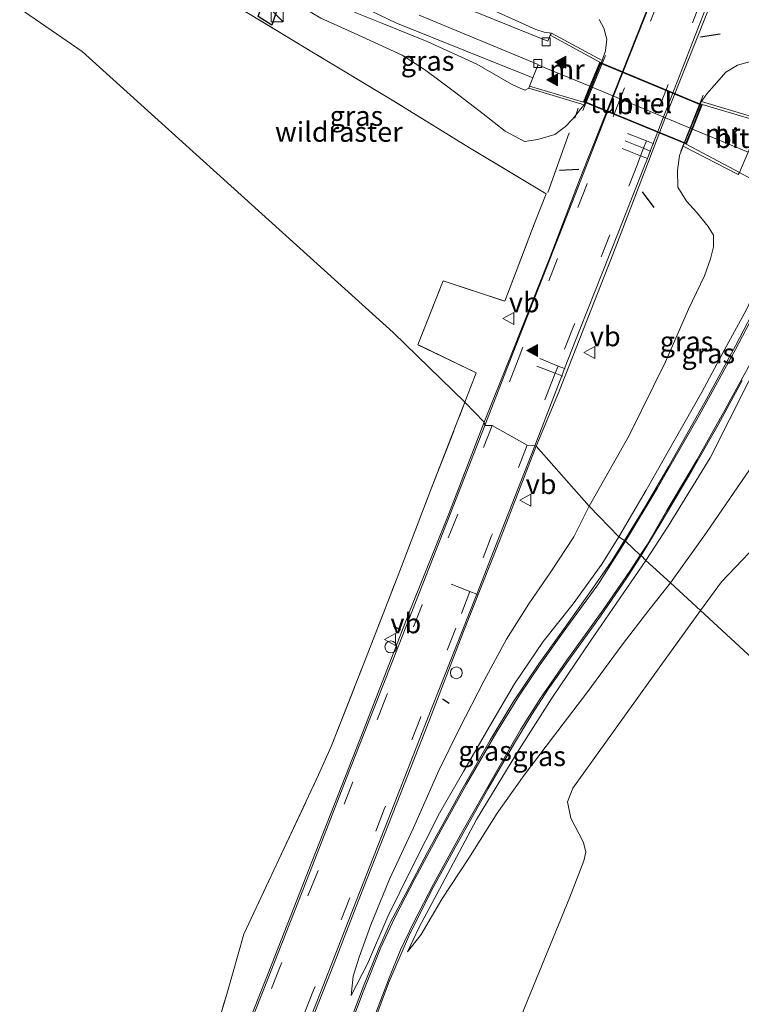
# Model space of a CAD drawing. Units: metres. Extents: x 49996 to 60003, y 418750 to 425003.
# Drawn here: x 50210 to 50301, y 422760 to 422884 of the extents above; entities that cross this region are included whole.
import ezdxf
from ezdxf.enums import TextEntityAlignment as Align

# ---------------------------------------------------------------- set-up
doc = ezdxf.new("R2010")
doc.units = ezdxf.units.M
doc.linetypes.add('IE-TERREINAFSCHEIDING', pattern=[10, 8, -2])
doc.linetypes.add('VW-3-9_STREEP', pattern=[12, 3, -9])
doc.layers.get('0').update_dxf_attribs({"lineweight": 25})
for name, color, linetype, lineweight in [('B-ME-GR-STRUIKEN-GV-B6', 93, 'Continuous', 18), ('B-ME-GW-KRUINLIJN-L-B1', 93, 'Continuous', 18), ('B-ME-GW-TEENLIJN-L-B1', 93, 'Continuous', 18), ('B-ME-IE-GRASLAND-GV-B6', 93, 'Continuous', 18), ('B-ME-IE-GRONDWERKLIJN-GROND_NIETINGERICHT-GV-B6', 253, 'Continuous', 18), ('B-ME-IE-HULPGEOMETRIE-L-B1', 53, 'Continuous', 18), ('B-ME-IE-INRICHTINGSELEMENT-S-B1', 253, 'Continuous', 18), ('B-ME-IE-TERREINAFSCHEIDING-RASTERHEKWERK-L-B1', 8, 'IE-TERREINAFSCHEIDING', 18), ('B-ME-MW-MUUR-GV-B6', 8, 'IE-TERREINAFSCHEIDING-KUNSTMATIG', 18), ('B-ME-VH-VERH_SOORT-BITUMEN-GV-B6', 8, 'IE-TERREINAFSCHEIDING-NATUURLIJK-HOUTWAL', 18), ('B-ME-VH-VERH_SOORT-BITUMEN-GV-B7', 8, 'Continuous', 18), ('B-ME-VH-VERH_SOORT-TEGELS-GV-B6', 8, 'Continuous', 18), ('B-ME-VV-KOLK-S-B1', 8, 'Continuous', 18), ('B-ME-VW-MARKERING-39STREEP-015-L-B1', 255, 'VW-3-9_STREEP', 18), ('B-ME-VW-MARKERING-STREEP-015-L-B1', 7, 'Continuous', 18), ('B-ME-VW-MARKERING-STREEP-015-L-B2', 7, 'Continuous', 18), ('B-ME-VW-MARKERING-VLAKMARK-S-B1', 7, 'Continuous', 18), ('B-ME-VW-MEUBILAIR_WEGMEUBILAIR-SLAGBOOM-S-B1', 8, 'Continuous', 18), ('B-ME-VW-MEUBILAIR_WEGMEUBILAIR-VERKEERSBORD-S-B1', 8, 'Continuous', 18)]:
    doc.layers.add(name, color=color, linetype=linetype, lineweight=lineweight)
for name, color, linetype in [('B-ME-IE-TERREINAFSCHEIDING-SCHRIKHEK-L-B1', 10, 'Continuous'), ('B-ME-KW-DUIKER-GV-B6', 10, 'Continuous'), ('B-ME-KW-TUNNEL-GV-B7', 10, 'Continuous')]:
    doc.layers.add(name, color=color, linetype=linetype)
doc.styles.add('NLCS-ISO', font='NLCS-ISO.TTF')
doc.linetypes.add('IE-TERREINAFSCHEIDING-KUNSTMATIG', pattern='A,4,[82,NLCS.SHX,S=0.75,R=90,X=0,Y=0],4,-2', length=10)
doc.linetypes.add('IE-TERREINAFSCHEIDING-NATUURLIJK-HOUTWAL', pattern='A,7,-1.5,[67,NLCS.SHX,S=0.75,R=45,X=0,Y=0],-1.5,7,-1.5,[70,NLCS.SHX,S=0.75,R=0,X=0,Y=0],-1.5', length=20)

# ---------------------------------------------------------------- blocks, each defined once
blk = doc.blocks.new('verfsymbol')
for color in [252, 253]:
    blk.add_hatch(color=color).paths.add_polyline_path([(0.75, -0.625), (0, 0.75), (-0.75, -0.625)])
blk.add_lwpolyline([(0.75, -0.625), (0, 0.75), (-0.75, -0.625)], close=True)
blk = doc.blocks.new('kast')
blk.add_line((-0.75, -0.75), (0.75, 0.75))
blk.add_lwpolyline([(-0.75, 0.75), (0.75, 0.75), (0.75, -0.75), (-0.75, -0.75)], close=True)
blk = doc.blocks.new('kolk')
blk.add_lwpolyline([(-0.5, -0.5), (0.5, -0.5), (0.5, 0.5), (-0.5, 0.5)], close=True)
blk = doc.blocks.new('dtb')
blk.add_circle((0, 0), 0.75)
blk = doc.blocks.new('verkeersbord')
for p, q in [((0, 0.75), (-0.75, -0.625)), ((0.75, -0.625), (0, 0.75)), ((-0.75, -0.625), (0.75, -0.625))]:
    blk.add_line(p, q)

msp = doc.modelspace()

# ---------------------------------------------------------------- linework, layer by layer
at = {"layer": 'B-ME-GR-STRUIKEN-GV-B6'}
for points in [[(50322.956, 422784.67, 7.732), (50295.785, 422809.702, 8.776), (50298.408, 422813.324, 8.784), (50304.54, 422819.684, 8.685)], [(50271.017, 422753.348, 8.427), (50275.407, 422764.018, 8.356), (50279.308, 422773.547, 8.389), (50281.07, 422778.138, 8.474), (50281.336, 422779.217, 8.474), (50281.028, 422780.467, 8.488), (50279.448, 422783.534, 8.662), (50279.001, 422785.576, 8.662), (50279.66, 422787.293, 8.695), (50290.766, 422802.769, 8.761), (50295.785, 422809.702, 8.776), (50322.956, 422784.67, 7.732)]]:
    msp.add_polyline3d(points, dxfattribs=at)
at = {"layer": 'B-ME-GW-KRUINLIJN-L-B1'}
for points in [[(50258.157, 422879.705, 7.365), (50252.0944, 422882.5085, 7.2354), (50247.8927, 422884.397, 7.125), (50243.3566, 422887.1175, 6.8778), (50242.0043, 422888.4406, 6.789), (50241.6061, 422889.1714, 6.7266)], [(50283.373, 422879.033, 9.074), (50283.816, 422880.255, 8.907), (50283.989, 422881.744, 8.807), (50283.57, 422883.129, 8.79), (50283.008, 422884.2, 8.786)], [(50258.157, 422879.705, 7.365), (50260.971, 422877.909, 7.595), (50264.748, 422875.089, 7.903), (50268.356, 422872.305, 8.057), (50271.144, 422870.136, 8.34), (50273.581, 422868.818, 8.465), (50275.247, 422869.067, 8.465)], [(50330.791, 422863.944, 8.315), (50330.382, 422865.752, 8.357), (50329.131, 422867.737, 8.449), (50327.37, 422869.049, 8.574), (50325.197, 422870.219, 8.574), (50320.942, 422872.101, 8.674), (50314.811, 422874.812, 8.84), (50309.684, 422877.489, 8.882), (50305.827, 422878.806, 8.836), (50302.552, 422879.045, 8.836), (50300.428, 422878.438, 8.895), (50298.984, 422877.573, 8.895), (50297.835, 422876.266, 8.895), (50296.524, 422874.816, 8.957), (50295.918, 422873.889, 9.307)], [(50281.121, 422873.442, 9.015), (50280.646, 422872.91, 8.774), (50280.048, 422872.146, 8.958), (50279.656, 422871.645, 8.774), (50278.766, 422870.715, 8.636), (50277.411, 422869.733, 8.599), (50275.247, 422869.067, 8.465)], [(50293.58, 422868.249, 9.307), (50293.136, 422867.078, 9.074), (50292.889, 422865.154, 9.011), (50292.911, 422863.058, 9.011), (50294.021, 422861.287, 9.011), (50295.27, 422859.906, 8.945), (50296.726, 422858.13, 8.945), (50297.412, 422857.02, 8.807), (50297.433, 422855.552, 8.807), (50297.039, 422854.042, 8.807), (50296.305, 422851.902, 8.82), (50294.272, 422847.685, 8.745), (50291.365, 422841.05, 8.628), (50286.772, 422831.785, 8.628), (50281.732, 422822.858, 8.645)], [(50292.013, 422813.177, 8.578), (50296.544, 422819.528, 8.586), (50301.973, 422827.448, 8.678), (50306.592, 422834.218, 8.678), (50309.53, 422838.941, 8.478), (50311.68, 422843.202, 8.245), (50313.397, 422846.625, 8.245), (50314.621, 422848.857, 8.245), (50315.996, 422850.257, 8.245), (50317.634, 422850.938, 8.245), (50319.001, 422850.612, 8.245), (50320.391, 422849.893, 8.245), (50322.533, 422849.782, 8.295), (50324.081, 422850.3, 8.295)], [(50281.732, 422822.858, 8.645), (50279.787, 422818.992, 8.783), (50276.894, 422814.596, 8.841), (50274.147, 422810.553, 8.841), (50271.298, 422806.085, 8.841), (50268.501, 422800.868, 8.908), (50265.329, 422794.756, 8.908), (50262.773, 422789.532, 8.866), (50259.606, 422782.284, 8.862), (50256.545, 422775.826, 8.862), (50254.207, 422770.057, 8.937), (50252.756, 422766.019, 8.895), (50251.988, 422763.584, 8.883), (50251.738, 422761.148, 8.691)], [(50258.842, 422766.663, 8.528), (50260.54, 422768.858, 8.528), (50263.163, 422773.324, 8.565), (50266.554, 422778.495, 8.611), (50270.151, 422784.153, 8.498), (50273.547, 422788.957, 8.498), (50277.246, 422793.805, 8.599), (50281.455, 422799.305, 8.615), (50286.036, 422805.533, 8.653), (50289.25, 422809.727, 8.649), (50292.013, 422813.177, 8.578)]]:
    msp.add_polyline3d(points, dxfattribs=at)
at = {"layer": 'B-ME-GW-TEENLIJN-L-B1'}
for points in [[(50258.264, 422890.096, 5.974), (50265.271, 422887.369, 5.869), (50270.279, 422885.081, 5.657), (50275.021, 422882.952, 5.453), (50276.056, 422882.627, 5.453), (50276.972, 422882.478, 5.628)], [(50274.122, 422875.569, 5.711), (50273.67, 422875.281, 5.711), (50273.104, 422875.494, 5.711), (50271.925, 422876.079, 5.886), (50267.582, 422878.585, 5.886), (50261.31, 422881.427, 6.028), (50255.595, 422883.754, 6.19), (50252.444, 422885.029, 6.361), (50249.287, 422886.551, 6.428)], [(50285.49, 422819.001, 6.543), (50288.934, 422824.89, 6.186), (50292.638, 422831.373, 6.019), (50295.954, 422837.231, 5.828), (50298.868, 422842.638, 5.611), (50301.546, 422847.575, 5.503), (50303.587, 422851.948, 5.386), (50305.041, 422855.518, 5.299), (50306.022, 422857.807, 5.299), (50306.304, 422859.739, 5.299), (50305.219, 422861.993, 5.378), (50304.058, 422862.946, 5.378), (50302.621, 422863.873, 5.378), (50300.698, 422864.901, 5.478)], [(50321.52, 422856.297, 5.328), (50319.604, 422857.001, 5.29), (50317.137, 422857.558, 5.24), (50314.971, 422857.85, 5.24), (50312.519, 422857.189, 5.24), (50310.734, 422855.986, 5.24), (50309.57, 422854.747, 5.24), (50309.085, 422853.699, 5.24), (50307.697, 422850.655, 5.299), (50304.929, 422844.66, 5.415), (50301.8, 422838.432, 5.807), (50296.988, 422828.969, 6.082), (50291.72, 422820.314, 6.47), (50288.897, 422816.014, 6.476)], [(50251.738, 422761.148, 8.691), (50253.769, 422765.176, 8.582), (50256.349, 422771.112, 8.411), (50259.363, 422777.255, 8.235), (50262.857, 422784.161, 7.918), (50265.887, 422789.415, 7.675), (50269.164, 422795.098, 7.425), (50272.329, 422800.456, 7.337), (50275.948, 422805.807, 7.023), (50279.731, 422810.539, 6.79), (50283.358, 422815.543, 6.639), (50285.49, 422819.001, 6.543)], [(50288.897, 422816.014, 6.476), (50281.965, 422805.917, 6.927), (50277.03, 422798.635, 7.145), (50272.63, 422791.718, 7.475), (50267.523, 422783.338, 7.83), (50263.201, 422775.204, 8.214), (50260.254, 422769.7, 8.436), (50258.842, 422766.663, 8.528)]]:
    msp.add_polyline3d(points, dxfattribs=at)
at = {"layer": 'B-ME-IE-GRASLAND-GV-B6'}
for points in [[(50302.552, 422879.045, 8.836), (50300.428, 422878.438, 8.895), (50298.984, 422877.573, 8.895), (50297.835, 422876.266, 8.895), (50296.524, 422874.816, 8.957), (50295.918, 422873.889, 9.307), (50293.58, 422868.249, 9.307), (50293.136, 422867.078, 9.074), (50292.889, 422865.154, 9.011), (50292.911, 422863.058, 9.011), (50294.021, 422861.287, 9.011), (50295.27, 422859.906, 8.945), (50296.726, 422858.13, 8.945), (50297.412, 422857.02, 8.807), (50297.433, 422855.552, 8.807), (50297.039, 422854.042, 8.807), (50296.305, 422851.902, 8.82), (50294.272, 422847.685, 8.745), (50291.365, 422841.05, 8.628), (50286.772, 422831.785, 8.628), (50281.732, 422822.858, 8.645), (50275.069, 422830.405, 9.037), (50277.86, 422837.156, 9.17), (50285, 422855.322, 9.178), (50291.273, 422871.669, 9.203), (50297.401, 422887.123, 9.228)], [(50289.587, 422886.915, 9.03), (50284.92, 422875.091, 9.055), (50280.528, 422863.986, 9.042), (50276.813, 422854.288, 9.031), (50271.828, 422841.718, 9.034), (50268.495, 422833.458, 9.024), (50266.08, 422835.95, 8.974), (50267.506, 422839.683, 8.949), (50260.146, 422843.208, 8.441), (50263.34, 422851.283, 8.253), (50271.114, 422848.683, 8.865), (50274.811, 422858.402, 8.831), (50276.337, 422862.215, 8.948), (50266.656, 422868.03, 8.251), (50256.572, 422874.271, 7.615), (50246.958, 422880.016, 7.264), (50237.177, 422885.921, 6.994)], [(50252.287, 422886.22, 6.259), (50257.362, 422883.794, 6.274), (50266.143, 422880.242, 6.053), (50274.647, 422876.873, 5.697), (50274.213, 422875.801, 5.711), (50274.122, 422875.569, 5.711), (50273.67, 422875.281, 5.711), (50273.104, 422875.494, 5.711), (50271.925, 422876.079, 5.886), (50267.582, 422878.585, 5.886), (50261.31, 422881.427, 6.028), (50255.595, 422883.754, 6.19), (50252.444, 422885.029, 6.361)], [(50252.444, 422885.029, 6.361), (50255.595, 422883.754, 6.19), (50261.31, 422881.427, 6.028), (50267.582, 422878.585, 5.886), (50271.925, 422876.079, 5.886), (50273.104, 422875.494, 5.711)], [(50270.279, 422885.081, 5.657), (50275.021, 422882.952, 5.453), (50276.056, 422882.627, 5.453), (50276.972, 422882.478, 5.628), (50276.811, 422882.227, 5.628), (50276.517, 422881.499, 5.637), (50267.37, 422885.17, 5.949)], [(50283.816, 422880.255, 8.907), (50283.373, 422879.033, 9.074), (50276.972, 422882.478, 5.628), (50276.056, 422882.627, 5.453), (50275.021, 422882.952, 5.453), (50270.279, 422885.081, 5.657)], [(50273.104, 422875.494, 5.711), (50273.67, 422875.281, 5.711), (50274.122, 422875.569, 5.711), (50281.121, 422873.442, 9.015), (50280.646, 422872.91, 8.774), (50280.048, 422872.146, 8.958), (50279.656, 422871.645, 8.774), (50278.766, 422870.715, 8.636), (50277.411, 422869.733, 8.599), (50275.247, 422869.067, 8.465), (50273.581, 422868.818, 8.465), (50271.144, 422870.136, 8.34), (50268.356, 422872.305, 8.057), (50264.748, 422875.089, 7.903), (50260.971, 422877.909, 7.595), (50258.157, 422879.705, 7.365), (50252.0944, 422882.5085, 7.2354), (50247.8927, 422884.397, 7.125)], [(50247.8927, 422884.397, 7.125), (50252.0944, 422882.5085, 7.2354), (50258.157, 422879.705, 7.365), (50260.971, 422877.909, 7.595), (50264.748, 422875.089, 7.903), (50268.356, 422872.305, 8.057), (50271.144, 422870.136, 8.34), (50273.581, 422868.818, 8.465), (50275.247, 422869.067, 8.465), (50277.411, 422869.733, 8.599), (50278.766, 422870.715, 8.636), (50279.656, 422871.645, 8.774), (50280.048, 422872.146, 8.958), (50280.646, 422872.91, 8.774), (50281.121, 422873.442, 9.015), (50283.373, 422879.033, 9.074), (50283.816, 422880.255, 8.907), (50283.989, 422881.744, 8.807), (50283.57, 422883.129, 8.79), (50283.008, 422884.2, 8.786)], [(50283.008, 422884.2, 8.786), (50283.57, 422883.129, 8.79), (50283.989, 422881.744, 8.807), (50283.816, 422880.255, 8.907)], [(50303.461, 422871.604, 5.432), (50295.918, 422873.889, 9.307), (50296.524, 422874.816, 8.957), (50297.835, 422876.266, 8.895), (50298.984, 422877.573, 8.895), (50300.428, 422878.438, 8.895), (50302.552, 422879.045, 8.836)], [(50301.546, 422847.575, 5.503), (50298.868, 422842.638, 5.611), (50295.954, 422837.231, 5.828), (50292.638, 422831.373, 6.019), (50288.934, 422824.89, 6.186), (50285.49, 422819.001, 6.543), (50281.732, 422822.858, 8.645), (50286.772, 422831.785, 8.628), (50291.365, 422841.05, 8.628), (50294.272, 422847.685, 8.745), (50296.305, 422851.902, 8.82), (50297.039, 422854.042, 8.807), (50297.433, 422855.552, 8.807), (50297.412, 422857.02, 8.807), (50296.726, 422858.13, 8.945), (50295.27, 422859.906, 8.945), (50294.021, 422861.287, 9.011), (50292.911, 422863.058, 9.011), (50292.889, 422865.154, 9.011), (50293.136, 422867.078, 9.074), (50293.58, 422868.249, 9.307)], [(50293.58, 422868.249, 9.307), (50300.511, 422864.658, 5.569), (50300.698, 422864.901, 5.478), (50302.621, 422863.873, 5.378)], [(50300.698, 422864.901, 5.478), (50301.037, 422865.708, 5.46)], [(50302.621, 422863.873, 5.378), (50300.698, 422864.901, 5.478)], [(50303.301, 422849.051, 5.465), (50300.213, 422843.066, 5.678), (50296.55, 422836.333, 5.957), (50291.778, 422827.88, 6.299), (50288.708, 422822.638, 6.436), (50286.193, 422818.519, 6.572), (50285.49, 422819.001, 6.543), (50288.934, 422824.89, 6.186), (50292.638, 422831.373, 6.019), (50295.954, 422837.231, 5.828), (50298.868, 422842.638, 5.611), (50301.546, 422847.575, 5.503)], [(50301.8, 422838.432, 5.807), (50296.988, 422828.969, 6.082), (50291.72, 422820.314, 6.47), (50288.897, 422816.014, 6.476), (50288.306, 422816.64, 6.547), (50290.809, 422820.786, 6.428), (50294.737, 422827.387, 6.207), (50297.994, 422833.129, 5.999), (50301.054, 422838.685, 5.811)], [(50301.973, 422827.448, 8.678), (50296.544, 422819.528, 8.586), (50292.013, 422813.177, 8.578), (50288.897, 422816.014, 6.476), (50291.72, 422820.314, 6.47), (50296.988, 422828.969, 6.082), (50301.8, 422838.432, 5.807)], [(50232.69, 422750.169, 8.939), (50236.029, 422761.338, 8.765), (50238.179, 422768.918, 8.794), (50242.586, 422778.303, 8.796), (50247.607, 422788.979, 8.776), (50249.216, 422792.557, 8.808), (50253.232, 422802.816, 8.843), (50257.526, 422813.812, 8.949), (50261.742, 422824.847, 8.926), (50266.08, 422835.95, 8.974), (50268.495, 422833.458, 9.024), (50264.055, 422821.896, 9.029), (50259.225, 422809.863, 9), (50253.259, 422794.51, 9.004), (50246.377, 422777.07, 9.004), (50241.752, 422765.228, 9.035), (50237.14, 422753.566, 9.012)], [(50240.635, 422742.606, 9.025), (50249.637, 422765.339, 8.946), (50252.641, 422773.124, 9.071), (50257.023, 422784.242, 9.052), (50261.542, 422795.786, 9.029), (50265.91, 422807.036, 9.036), (50270.516, 422818.704, 9.038), (50275.069, 422830.405, 9.037), (50281.732, 422822.858, 8.645), (50279.787, 422818.992, 8.783), (50276.894, 422814.596, 8.841), (50274.147, 422810.553, 8.841), (50271.298, 422806.085, 8.841), (50268.501, 422800.868, 8.908), (50265.329, 422794.756, 8.908), (50262.773, 422789.532, 8.866), (50259.606, 422782.284, 8.862), (50256.545, 422775.826, 8.862), (50254.207, 422770.057, 8.937), (50252.756, 422766.019, 8.895), (50251.988, 422763.584, 8.883), (50251.738, 422761.148, 8.691), (50253.769, 422765.176, 8.582), (50256.349, 422771.112, 8.411), (50259.363, 422777.255, 8.235), (50262.857, 422784.161, 7.918), (50265.887, 422789.415, 7.675), (50269.164, 422795.098, 7.425), (50272.329, 422800.456, 7.337), (50275.948, 422805.807, 7.023), (50279.731, 422810.539, 6.79), (50283.358, 422815.543, 6.639), (50285.49, 422819.001, 6.543), (50286.193, 422818.519, 6.572), (50284.525, 422815.855, 6.714), (50282.211, 422812.499, 6.831), (50278.71, 422807.593, 7.028), (50275.384, 422802.977, 7.257), (50272.108, 422798.103, 7.433), (50269.256, 422793.341, 7.604), (50265.673, 422787.098, 7.792), (50261.338, 422779.244, 8.181), (50258.61, 422774.006, 8.402), (50256.665, 422770.337, 8.599), (50255.154, 422767.004, 8.632), (50253.279, 422762.334, 8.82), (50248.716, 422750.238, 8.946)], [(50304.54, 422819.684, 8.685), (50298.408, 422813.324, 8.784), (50295.785, 422809.702, 8.776), (50292.013, 422813.177, 8.578), (50296.544, 422819.528, 8.586), (50301.973, 422827.448, 8.678)], [(50281.732, 422822.858, 8.645), (50285.49, 422819.001, 6.543), (50283.358, 422815.543, 6.639), (50279.731, 422810.539, 6.79), (50275.948, 422805.807, 7.023), (50272.329, 422800.456, 7.337), (50269.164, 422795.098, 7.425), (50265.887, 422789.415, 7.675), (50262.857, 422784.161, 7.918), (50259.363, 422777.255, 8.235), (50256.349, 422771.112, 8.411), (50253.769, 422765.176, 8.582), (50251.738, 422761.148, 8.691), (50251.988, 422763.584, 8.883), (50252.756, 422766.019, 8.895), (50254.207, 422770.057, 8.937), (50256.545, 422775.826, 8.862), (50259.606, 422782.284, 8.862), (50262.773, 422789.532, 8.866), (50265.329, 422794.756, 8.908), (50268.501, 422800.868, 8.908), (50271.298, 422806.085, 8.841), (50274.147, 422810.553, 8.841), (50276.894, 422814.596, 8.841), (50279.787, 422818.992, 8.783), (50281.732, 422822.858, 8.645)], [(50253.538, 422754.933, 8.875), (50256.439, 422762.7, 8.682), (50258.963, 422768.55, 8.528), (50261.875, 422774.407, 8.273), (50265.05, 422780.189, 7.926), (50269, 422787.27, 7.654), (50272.308, 422792.98, 7.425), (50274.503, 422796.61, 7.257), (50276.584, 422799.779, 7.099), (50279.356, 422803.692, 6.877), (50283.163, 422808.989, 6.773), (50286.477, 422813.803, 6.551), (50288.306, 422816.64, 6.547), (50288.897, 422816.014, 6.476), (50281.965, 422805.917, 6.927), (50277.03, 422798.635, 7.145), (50272.63, 422791.718, 7.475), (50267.523, 422783.338, 7.83), (50263.201, 422775.204, 8.214), (50260.254, 422769.7, 8.436), (50258.842, 422766.663, 8.528), (50260.54, 422768.858, 8.528), (50263.163, 422773.324, 8.565), (50266.554, 422778.495, 8.611), (50270.151, 422784.153, 8.498), (50273.547, 422788.957, 8.498), (50277.246, 422793.805, 8.599), (50281.455, 422799.305, 8.615), (50286.036, 422805.533, 8.653), (50289.25, 422809.727, 8.649), (50292.013, 422813.177, 8.578), (50295.785, 422809.702, 8.776), (50290.766, 422802.769, 8.761), (50279.66, 422787.293, 8.695), (50279.001, 422785.576, 8.662), (50279.448, 422783.534, 8.662), (50281.028, 422780.467, 8.488), (50281.336, 422779.217, 8.474), (50281.07, 422778.138, 8.474), (50279.308, 422773.547, 8.389), (50275.407, 422764.018, 8.356), (50271.017, 422753.348, 8.427)], [(50288.897, 422816.014, 6.476), (50292.013, 422813.177, 8.578), (50289.25, 422809.727, 8.649), (50286.036, 422805.533, 8.653), (50281.455, 422799.305, 8.615), (50277.246, 422793.805, 8.599), (50273.547, 422788.957, 8.498), (50270.151, 422784.153, 8.498), (50266.554, 422778.495, 8.611), (50263.163, 422773.324, 8.565), (50260.54, 422768.858, 8.528), (50258.842, 422766.663, 8.528), (50260.254, 422769.7, 8.436), (50263.201, 422775.204, 8.214), (50267.523, 422783.338, 7.83), (50272.63, 422791.718, 7.475), (50277.03, 422798.635, 7.145), (50281.965, 422805.917, 6.927), (50288.897, 422816.014, 6.476)]]:
    msp.add_polyline3d(points, dxfattribs=at)
at = {"layer": 'B-ME-IE-GRONDWERKLIJN-GROND_NIETINGERICHT-GV-B6'}
for points in [[(50211.4603, 422908.4616, 7.136), (50210.362, 422903.334, 6.6), (50217.058, 422898.939, 6.811), (50227.098, 422892.263, 6.81), (50237.177, 422885.921, 6.994), (50246.958, 422880.016, 7.264), (50256.572, 422874.271, 7.615), (50266.656, 422868.03, 8.251), (50276.337, 422862.215, 8.948), (50274.811, 422858.402, 8.831), (50271.114, 422848.683, 8.865), (50263.34, 422851.283, 8.253), (50260.146, 422843.208, 8.441), (50267.506, 422839.683, 8.949), (50266.08, 422835.95, 8.974), (50257.036, 422844.736, 8.078), (50217.792, 422880.165, 6.898), (50189.6049, 422899.5956, 6.3907)], [(50189.6049, 422899.5956, 6.3907), (50217.792, 422880.165, 6.898), (50257.036, 422844.736, 8.078), (50266.08, 422835.95, 8.974)], [(50266.08, 422835.95, 8.974), (50261.742, 422824.847, 8.926), (50257.526, 422813.812, 8.949), (50253.232, 422802.816, 8.843), (50249.216, 422792.557, 8.808), (50247.607, 422788.979, 8.776), (50242.586, 422778.303, 8.796), (50238.179, 422768.918, 8.794), (50236.029, 422761.338, 8.765), (50232.69, 422750.169, 8.939), (50231.297, 422746.548, 8.986), (50226.798, 422735.527, 8.883), (50222.334, 422724.589, 8.878), (50217.949, 422713.705, 8.932), (50213.631, 422702.739, 8.969), (50209.468, 422692.144, 8.91)]]:
    msp.add_polyline3d(points, dxfattribs=at)
at = {"layer": 'B-ME-IE-HULPGEOMETRIE-L-B1'}
for points in [[(50217.792, 422880.165, 6.898), (50189.6049, 422899.5956, 6.3907), (50177.9147, 422907.6542, 8.6848), (50151.9817, 422925.531, 8.5393), (50143.4816, 422931.3904, 8.3156), (50122.8654, 422945.6021, 9.9695), (50106.9731, 422956.5573, 9.4089), (50095.7457, 422964.2968, 6.8755), (50093.448, 422965.8808, 6.3525), (50087.409, 422970.044, 5.782), (50077.906, 422976.594, 5.338), (50074.995, 422978.601, 5.226), (50064.0057, 422986.1766, 7.0967), (50056.9108, 422991.0675, 7.6905), (50053.6818, 422993.2934, 4.4307), (50053.0052, 423010.5738, 4.3299), (50052.7258, 423017.7092, 5.0993), (50032.7473, 423020.6041, 3.9243), (50028.5665, 423021.2098, 3.1611), (50025.0348, 423021.7216, 3.3325), (50014.5909, 423023.2348, 3.3663), (50001.2761, 423032.2666, 3.0487), (50000, 423033.1322, 3.0266)], [(50322.956, 422784.67, 7.732), (50295.785, 422809.702, 8.776), (50292.013, 422813.177, 8.578), (50288.897, 422816.014, 6.476), (50288.306, 422816.64, 6.547), (50288.177, 422816.695, 6.547), (50286.307, 422818.452, 6.572), (50286.193, 422818.519, 6.572), (50285.49, 422819.001, 6.543), (50281.732, 422822.858, 8.645), (50275.069, 422830.405, 9.037), (50274.869, 422830.479, 9.031), (50273.932, 422830.532, 9.06), (50269.52, 422833.044, 9.033), (50268.571, 422833.019, 9.039), (50268.495, 422833.458, 9.024), (50266.08, 422835.95, 8.974), (50257.036, 422844.736, 8.078), (50217.792, 422880.165, 6.898)]]:
    msp.add_polyline3d(points, dxfattribs=at)
at = {"layer": 'B-ME-IE-TERREINAFSCHEIDING-RASTERHEKWERK-L-B1'}
for p, q in [((50283.807, 422879.684, 9.236), (50280.954, 422872.752, 9.257)), ((50293.291, 422867.627, 9.32), (50296.133, 422874.653, 9.307))]:
    msp.add_line(p, q, dxfattribs=at)
for points in [[(50266.08, 422835.95, 8.974), (50267.506, 422839.683, 8.949), (50260.146, 422843.208, 8.441), (50263.34, 422851.283, 8.253), (50271.114, 422848.683, 8.865), (50274.811, 422858.402, 8.831), (50276.337, 422862.215, 8.948), (50266.656, 422868.03, 8.251), (50256.572, 422874.271, 7.615), (50246.958, 422880.016, 7.264), (50237.177, 422885.921, 6.994), (50227.098, 422892.263, 6.81), (50217.058, 422898.939, 6.811), (50210.362, 422903.334, 6.6), (50211.4603, 422908.4616, 7.136)], [(50276.507, 422862.386, 8.92), (50280.048, 422872.146, 8.958), (50280.365, 422873.02, 8.961)], [(50200.691, 422669.732, 9.024), (50205.003, 422681.055, 8.985), (50209.468, 422692.144, 8.91), (50213.631, 422702.739, 8.969), (50217.949, 422713.705, 8.932), (50222.334, 422724.589, 8.878), (50226.798, 422735.527, 8.883), (50231.297, 422746.548, 8.986), (50232.69, 422750.169, 8.939), (50236.029, 422761.338, 8.765), (50238.179, 422768.918, 8.794), (50242.586, 422778.303, 8.796), (50247.607, 422788.979, 8.776), (50249.216, 422792.557, 8.808), (50253.232, 422802.816, 8.843), (50257.526, 422813.812, 8.949), (50261.742, 422824.847, 8.926), (50266.08, 422835.95, 8.974)]]:
    msp.add_polyline3d(points, dxfattribs=at)
at = {"layer": 'B-ME-IE-TERREINAFSCHEIDING-SCHRIKHEK-L-B1'}
for p, q in [((50295.792, 422882.03, 9.757), (50298.242, 422882.405, 9.782)), ((50278.007, 422865.202, 9.799), (50280.429, 422865.343, 10.045)), ((50288.409, 422862.487, 10.074), (50289.877, 422860.527, 10.107)), ((50257.985, 422807.235, 9.744), (50257.08, 422807.719, 9.739)), ((50264.074, 422797.992, 9.802), (50263.248, 422798.545, 9.802))]:
    msp.add_line(p, q, dxfattribs=at)
at = {"layer": 'B-ME-KW-DUIKER-GV-B6'}
msp.add_polyline3d([(50239.98, 422884.587, 6.615), (50252.24, 422921.14, 6.952), (50254.38, 422920.983, 6.983), (50241.737, 422883.496, 6.684), (50239.98, 422884.587, 6.615)], dxfattribs=at)
at = {"layer": 'B-ME-KW-TUNNEL-GV-B7'}
msp.add_polyline3d([(50281.073, 422873.811, 5.657), (50283.12, 422878.773, 5.607), (50295.94, 422873.451, 5.399), (50293.96, 422868.542, 5.269), (50281.073, 422873.811, 5.657)], dxfattribs=at)
at = {"layer": 'B-ME-MW-MUUR-GV-B6'}
for points in [[(50276.811, 422882.227, 5.628), (50276.972, 422882.478, 5.628), (50283.373, 422879.033, 9.074), (50281.121, 422873.442, 9.015), (50274.122, 422875.569, 5.711), (50274.213, 422875.801, 5.711), (50281.008, 422873.784, 5.657), (50281.836, 422875.79, 5.653), (50283.093, 422878.838, 5.607), (50276.811, 422882.227, 5.628)], [(50303.386, 422871.301, 5.34), (50296.005, 422873.478, 5.399), (50294.76, 422870.391, 5.461), (50293.988, 422868.477, 5.269), (50300.698, 422864.901, 5.478), (50300.511, 422864.658, 5.569), (50293.58, 422868.249, 9.307), (50295.918, 422873.889, 9.307), (50303.461, 422871.604, 5.432), (50303.386, 422871.301, 5.34)]]:
    msp.add_polyline3d(points, dxfattribs=at)
at = {"layer": 'B-ME-VH-VERH_SOORT-BITUMEN-GV-B6'}
for points in [[(50297.401, 422887.123, 9.228), (50291.273, 422871.669, 9.203), (50285, 422855.322, 9.178), (50277.86, 422837.156, 9.17), (50275.069, 422830.405, 9.037), (50274.869, 422830.479, 9.031), (50273.932, 422830.532, 9.06), (50269.52, 422833.044, 9.033), (50268.571, 422833.019, 9.039), (50268.495, 422833.458, 9.024), (50271.828, 422841.718, 9.034), (50276.813, 422854.288, 9.031), (50280.528, 422863.986, 9.042), (50284.92, 422875.091, 9.055), (50289.587, 422886.915, 9.03)], [(50267.37, 422885.17, 5.949), (50276.517, 422881.499, 5.637), (50276.811, 422882.227, 5.628), (50283.093, 422878.838, 5.607), (50281.836, 422875.79, 5.653), (50281.008, 422873.784, 5.657), (50274.213, 422875.801, 5.711), (50274.647, 422876.873, 5.697), (50275.318, 422878.533, 5.676), (50260.319, 422884.763, 6.111)], [(50303.386, 422871.301, 5.34), (50302.97, 422870.31, 5.361), (50301.779, 422867.475, 5.422), (50301.037, 422865.708, 5.46), (50300.698, 422864.901, 5.478), (50293.988, 422868.477, 5.269), (50294.76, 422870.391, 5.461), (50296.005, 422873.478, 5.399), (50303.386, 422871.301, 5.34)], [(50288.306, 422816.64, 6.547), (50288.177, 422816.695, 6.547), (50286.307, 422818.452, 6.572), (50286.193, 422818.519, 6.572), (50288.708, 422822.638, 6.436), (50291.778, 422827.88, 6.299), (50296.55, 422836.333, 5.957), (50300.213, 422843.066, 5.678), (50303.301, 422849.051, 5.465)], [(50301.054, 422838.685, 5.811), (50297.994, 422833.129, 5.999), (50294.737, 422827.387, 6.207), (50290.809, 422820.786, 6.428), (50288.306, 422816.64, 6.547)], [(50237.14, 422753.566, 9.012), (50241.752, 422765.228, 9.035), (50246.377, 422777.07, 9.004), (50253.259, 422794.51, 9.004), (50259.225, 422809.863, 9), (50264.055, 422821.896, 9.029), (50268.495, 422833.458, 9.024), (50268.571, 422833.019, 9.039), (50269.52, 422833.044, 9.033), (50273.932, 422830.532, 9.06), (50274.869, 422830.479, 9.031), (50275.069, 422830.405, 9.037), (50270.516, 422818.704, 9.038), (50265.91, 422807.036, 9.036), (50261.542, 422795.786, 9.029), (50257.023, 422784.242, 9.052), (50252.641, 422773.124, 9.071), (50249.637, 422765.339, 8.946), (50240.635, 422742.606, 9.025)], [(50205.942, 422644.644, 8.808), (50214.707, 422665.985, 8.828), (50225.094, 422691.343, 8.86), (50231.853, 422707.718, 8.979), (50240.72, 422729.691, 8.979), (50248.716, 422750.238, 8.946), (50253.279, 422762.334, 8.82), (50255.154, 422767.004, 8.632), (50256.665, 422770.337, 8.599), (50258.61, 422774.006, 8.402), (50261.338, 422779.244, 8.181), (50265.673, 422787.098, 7.792), (50269.256, 422793.341, 7.604), (50272.108, 422798.103, 7.433), (50275.384, 422802.977, 7.257), (50278.71, 422807.593, 7.028), (50282.211, 422812.499, 6.831), (50284.525, 422815.855, 6.714), (50286.193, 422818.519, 6.572), (50286.307, 422818.452, 6.572), (50288.177, 422816.695, 6.547), (50288.306, 422816.64, 6.547)], [(50288.306, 422816.64, 6.547), (50286.477, 422813.803, 6.551), (50283.163, 422808.989, 6.773), (50279.356, 422803.692, 6.877), (50276.584, 422799.779, 7.099), (50274.503, 422796.61, 7.257), (50272.308, 422792.98, 7.425), (50269, 422787.27, 7.654), (50265.05, 422780.189, 7.926), (50261.875, 422774.407, 8.273), (50258.963, 422768.55, 8.528), (50256.439, 422762.7, 8.682), (50253.538, 422754.933, 8.875), (50250.436, 422746.982, 8.971), (50243.907, 422730.234, 8.95), (50236.524, 422711.855, 8.979), (50229.332, 422694.24, 8.862), (50222.499, 422677.637, 8.821), (50214.658, 422658.541, 8.8), (50207.467, 422641.09, 8.782)]]:
    msp.add_polyline3d(points, dxfattribs=at)
at = {"layer": 'B-ME-VH-VERH_SOORT-BITUMEN-GV-B7'}
msp.add_polyline3d([(50281.132, 422873.853, 5.419), (50281.923, 422875.758, 5.493), (50283.147, 422878.707, 5.607), (50295.875, 422873.424, 5.399), (50294.671, 422870.438, 5.318), (50293.933, 422868.608, 5.269), (50281.132, 422873.853, 5.419)], dxfattribs=at)
at = {"layer": 'B-ME-VH-VERH_SOORT-TEGELS-GV-B6'}
msp.add_polyline3d([(50260.319, 422884.763, 6.111), (50275.318, 422878.533, 5.676), (50274.647, 422876.873, 5.697), (50266.143, 422880.242, 6.053), (50257.362, 422883.794, 6.274), (50252.287, 422886.22, 6.259)], dxfattribs=at)
at = {"layer": 'B-ME-VW-MARKERING-39STREEP-015-L-B1'}
for points in [[(50295.049, 422898.352, 9.029), (50290.574, 422886.786, 9.034), (50285.847, 422874.737, 9.052), (50281.396, 422863.302, 9.048), (50277.751, 422854.061, 9.02), (50272.791, 422841.339, 9.029), (50269.52, 422833.044, 9.033)], [(50299.107, 422894.943, 9.038), (50295.851, 422886.593, 8.999), (50291.709, 422876.003, 9.052), (50288.961, 422868.915, 9.043), (50288.595, 422867.969, 9.042), (50288.234, 422867.039, 9.04), (50287.828, 422865.992, 9.039), (50284.333, 422857.069, 9.059), (50279.743, 422845.429, 9.038), (50277.825, 422840.524, 9.037), (50277.466, 422839.607, 9.037), (50277.254, 422839.064, 9.037), (50273.932, 422830.532, 9.06)], [(50269.52, 422833.044, 9.033), (50265.074, 422821.643, 9.046), (50260.675, 422810.433, 9.037), (50256.11, 422798.728, 9.049), (50251.926, 422788.096, 9.041), (50247.382, 422776.504, 9.05), (50242.765, 422764.828, 9.059), (50238.305, 422753.443, 9.041), (50233.774, 422742.056, 9.032), (50229.29, 422730.696, 9.022), (50224.762, 422719.426, 9.018), (50220.151, 422707.918, 9.023), (50215.035, 422695.338, 9.039), (50210.171, 422683.377, 9.016), (50205.57, 422672.233, 9.018), (50200.858, 422660.66, 9.017), (50196.289, 422649.527, 9.018), (50191.114, 422636.953, 9.011), (50186.215, 422625.134, 9.03)], [(50273.932, 422830.532, 9.06), (50269.439, 422819.132, 9.054), (50266.708, 422812.103, 9.055), (50264.918, 422807.496, 9.056), (50260.477, 422796.187, 9.07), (50255.908, 422784.661, 9.063), (50251.547, 422773.485, 9.089), (50246.983, 422761.837, 9.081), (50242.569, 422750.647, 9.056), (50238.124, 422739.384, 9.053), (50233.488, 422727.68, 9.038), (50228.36, 422714.936, 9.037), (50223.42, 422702.717, 9.038), (50218.838, 422691.334, 9.056), (50214.375, 422680.411, 9.046), (50209.579, 422668.735, 9.037), (50204.571, 422656.571, 9.053), (50199.857, 422645.088, 9.05), (50195.703, 422634.954, 9.03), (50191.001, 422623.58, 9.019)]]:
    msp.add_polyline3d(points, dxfattribs=at)
at = {"layer": 'B-ME-VW-MARKERING-STREEP-015-L-B1'}
for p, q in [((50275.348, 422878.454, 5.678), (50281.836, 422875.79, 5.653)), ((50301.773, 422867.484, 5.336), (50294.76, 422870.391, 5.461))]:
    msp.add_line(p, q, dxfattribs=at)
for points in [[(50294.418, 422899.235, 8.994), (50289.679, 422886.889, 9.031), (50285.035, 422875.076, 9.06), (50280.705, 422863.958, 9.034), (50276.833, 422854.069, 9.036), (50271.96, 422841.678, 9.024), (50268.571, 422833.019, 9.039)], [(50300.141, 422895.212, 9), (50296.653, 422886.188, 8.994), (50292.54, 422875.584, 9.027), (50289.809, 422868.578, 9.031), (50289.439, 422867.628, 9.032), (50289.079, 422866.706, 9.032), (50288.631, 422865.556, 9.033), (50285.383, 422857.326, 9.049), (50280.573, 422845.144, 9.042), (50278.645, 422840.192, 9.027), (50278.292, 422839.287, 9.024), (50278.072, 422838.721, 9.022), (50274.869, 422830.479, 9.031)], [(50286.595, 422869.854, 9.078), (50288.961, 422868.915, 9.043), (50289.809, 422868.578, 9.031), (50289.901, 422868.542, 9.049)], [(50286.267, 422868.91, 9.068), (50288.595, 422867.969, 9.042), (50289.439, 422867.628, 9.032), (50289.508, 422867.6, 9.026)], [(50285.904, 422867.957, 9.075), (50288.234, 422867.039, 9.04), (50289.079, 422866.706, 9.032), (50289.105, 422866.696, 9.041)], [(50286.307, 422818.452, 6.572), (50290.298, 422825.074, 6.42), (50295.633, 422834.351, 6.094), (50300.195, 422842.625, 5.757), (50303.206, 422848.38, 5.599), (50305.361, 422853.292, 5.353), (50307.329, 422857.748, 5.357), (50308.347, 422860.41, 5.353), (50308.387, 422861.726, 5.357), (50308.194, 422862.912, 5.357), (50307.853, 422863.879, 5.365), (50307.476, 422864.53, 5.365), (50307.116, 422864.966, 5.365), (50306.465, 422865.558, 5.365)], [(50315.483, 422861.955, 5.253), (50314.427, 422861.965, 5.315), (50313.08, 422861.619, 5.315), (50312.152, 422861.123, 5.315), (50311.544, 422860.663, 5.315), (50311.001, 422860.104, 5.315), (50310.594, 422859.488, 5.315), (50310.255, 422858.863, 5.315), (50309.762, 422857.776, 5.324), (50309.032, 422855.889, 5.353), (50308.08, 422853.536, 5.399), (50307.276, 422851.44, 5.449), (50306.534, 422849.647, 5.511), (50305.759, 422848.014, 5.511), (50304.714, 422845.909, 5.624), (50302.326, 422841.346, 5.719), (50298.9, 422835.046, 5.965), (50295.345, 422828.755, 6.19), (50291.533, 422822.326, 6.424), (50289.083, 422818.075, 6.62), (50288.177, 422816.695, 6.547)], [(50275.525, 422841.454, 9.083), (50277.825, 422840.524, 9.037), (50278.645, 422840.192, 9.027), (50278.727, 422840.159, 9.023)], [(50275.133, 422840.511, 9.065), (50277.466, 422839.607, 9.037), (50278.292, 422839.287, 9.024), (50278.437, 422839.231, 9.025)], [(50268.571, 422833.019, 9.039), (50264.213, 422821.839, 9.035), (50259.836, 422810.731, 9.03), (50255.269, 422799.03, 9.05), (50251.113, 422788.478, 9.039), (50246.55, 422776.815, 9.046), (50241.958, 422765.16, 9.043), (50237.371, 422753.486, 9.027), (50232.957, 422742.353, 9.02), (50228.549, 422731.253, 9.013), (50223.92, 422719.696, 8.997), (50219.442, 422708.48, 9.019), (50214.247, 422695.709, 9.012), (50209.408, 422683.87, 9.006), (50204.733, 422672.513, 9.002), (50199.991, 422660.893, 9.005), (50195.459, 422649.854, 9.005), (50190.216, 422637.102, 9.001), (50185.383, 422625.441, 9.009)], [(50274.869, 422830.479, 9.031), (50270.318, 422818.789, 9.055), (50267.564, 422811.774, 9.055), (50265.724, 422807.085, 9.055), (50261.286, 422795.825, 9.054), (50256.767, 422784.326, 9.061), (50252.415, 422773.19, 9.075), (50247.84, 422761.561, 9.063), (50243.462, 422750.383, 9.049), (50239.042, 422739.324, 9.05), (50234.224, 422727.245, 9.031), (50229.318, 422714.921, 9.015), (50224.263, 422702.407, 9.032), (50219.673, 422691.052, 9.045), (50215.19, 422680.049, 9.029), (50210.407, 422668.425, 9.039), (50205.658, 422656.802, 9.041), (50200.745, 422644.823, 9.041), (50196.491, 422634.528, 9.031), (50191.732, 422623.045, 9.022)], [(50286.307, 422818.452, 6.572), (50282.849, 422812.95, 6.581), (50278.816, 422807.442, 6.756), (50275.542, 422802.886, 7.032), (50272.959, 422799.04, 7.291), (50270.088, 422794.424, 7.441), (50266.273, 422787.801, 7.725), (50263.093, 422782.041, 7.834), (50259.75, 422775.864, 8.231), (50257.23, 422771, 8.511), (50255.447, 422767.199, 8.603), (50253.225, 422761.621, 8.77), (50250.385, 422754.062, 8.887), (50246.85, 422744.953, 8.946), (50242.132, 422732.809, 8.975), (50238.109, 422722.508, 8.937), (50231.795, 422707.097, 8.95), (50225.3185, 422691.4317, 8.8675)], [(50227.7813, 422690.9088, 8.8668), (50238.615, 422717.349, 8.933), (50246.927, 422738.408, 8.971), (50252.59, 422753.153, 8.925), (50256.55, 422763.468, 8.72), (50257.938, 422766.939, 8.632), (50259.612, 422770.392, 8.59), (50262.103, 422775.185, 8.377), (50265.523, 422781.414, 8.035), (50269.992, 422789.34, 7.675), (50273.124, 422794.757, 7.508), (50275.615, 422798.67, 7.387), (50278.825, 422803.299, 7.178), (50283.513, 422809.807, 6.861), (50286.854, 422814.665, 6.698), (50288.177, 422816.695, 6.547)], [(50264.345, 422813.014, 9.058), (50266.708, 422812.103, 9.055), (50267.564, 422811.774, 9.055), (50267.698, 422811.722, 9.033)]]:
    msp.add_polyline3d(points, dxfattribs=at)
at = {"layer": 'B-ME-VW-MARKERING-STREEP-015-L-B2'}
msp.add_line((50281.923, 422875.758, 5.493), (50294.671, 422870.438, 5.318), dxfattribs=at)

# ---------------------------------------------------------------- block references
at = {"layer": 'B-ME-IE-INRICHTINGSELEMENT-S-B1', "rotation": 90}
msp.add_blockref('kast', (50242.392, 422884.67, 7.0409), dxfattribs=at)
at = {"layer": 'B-ME-VV-KOLK-S-B1', "rotation": 90}
for p in [(50276.311, 422881.38, 5.591), (50275.254, 422878.65, 5.591)]:
    msp.add_blockref('kolk', p, dxfattribs=at)
at = {"layer": 'B-ME-VW-MARKERING-VLAKMARK-S-B1', "rotation": 90}
for p in [(50278.173, 422878.826, 5.542), (50277.11, 422876.599, 5.526), (50274.589, 422842.475, 9.049)]:
    msp.add_blockref('verfsymbol', p, dxfattribs=at)
at = {"layer": 'B-ME-VW-MEUBILAIR_WEGMEUBILAIR-SLAGBOOM-S-B1', "rotation": 90}
for p in [(50256.73, 422805.113, 9.121), (50264.991, 422801.844, 9.192)]:
    msp.add_blockref('dtb', p, dxfattribs=at)
at = {"layer": 'B-ME-VW-MEUBILAIR_WEGMEUBILAIR-VERKEERSBORD-S-B1', "rotation": 90}
for p in [(50271.621, 422846.517, 8.899), (50281.832, 422842.236, 9.19), (50273.738, 422823.602, 9.079), (50256.68, 422806.051, 9.075)]:
    msp.add_blockref('verkeersbord', p, dxfattribs=at)

# ---------------------------------------------------------------- texts
at = {"layer": 'B-ME-IE-GRASLAND-GV-B6', "ltscale": 0.2, "style": 'NLCS-ISO'}
for p in [(50261.3635, 422878.9947), (50252.3875, 422872.053), (50294.018, 422843.625), (50296.761, 422842.1135), (50268.614, 422792.003), (50275.4275, 422791.3385)]:
    msp.add_text('gras', height=2.5, dxfattribs=at).set_placement(p, align=Align.MIDDLE_CENTER)
at = {"layer": 'B-ME-IE-TERREINAFSCHEIDING-RASTERHEKWERK-L-B1', "ltscale": 0.2, "style": 'NLCS-ISO'}
msp.add_text('wildraster', height=2.5, dxfattribs=at).set_placement((50250.1784, 422870.044), align=Align.MIDDLE_CENTER)
at = {"layer": 'B-ME-KW-TUNNEL-GV-B7', "ltscale": 0.2, "style": 'NLCS-ISO'}
msp.add_text('tunnel', height=2.5, dxfattribs=at).set_placement((50287.0332, 422873.6776), align=Align.MIDDLE_CENTER)
at = {"layer": 'B-ME-MW-MUUR-GV-B6', "ltscale": 0.2, "style": 'NLCS-ISO'}
for p in [(50278.936, 422877.9189), (50298.5693, 422869.8249)]:
    msp.add_text('mr', height=2.5, dxfattribs=at).set_placement(p, align=Align.MIDDLE_CENTER)
at = {"layer": 'B-ME-VH-VERH_SOORT-BITUMEN-GV-B6', "ltscale": 0.2, "style": 'NLCS-ISO'}
msp.add_text('bit', height=2.5, dxfattribs=at).set_placement((50299.7788, 422869.2602), align=Align.MIDDLE_CENTER)
at = {"layer": 'B-ME-VH-VERH_SOORT-BITUMEN-GV-B7', "ltscale": 0.2, "style": 'NLCS-ISO'}
msp.add_text('bit', height=2.5, dxfattribs=at).set_placement((50287.4019, 422873.5201), align=Align.MIDDLE_CENTER)
at = {"layer": 'B-ME-VW-MEUBILAIR_WEGMEUBILAIR-VERKEERSBORD-S-B1', "ltscale": 0.2, "style": 'NLCS-ISO'}
for p in [(50271.621, 422846.517, 8.899), (50281.832, 422842.236, 9.19), (50273.738, 422823.602, 9.079), (50256.68, 422806.051, 9.075)]:
    msp.add_text('vb', height=2.5, dxfattribs=at).set_placement(p, align=Align.BOTTOM_LEFT)

doc.saveas('drawing.dxf')
